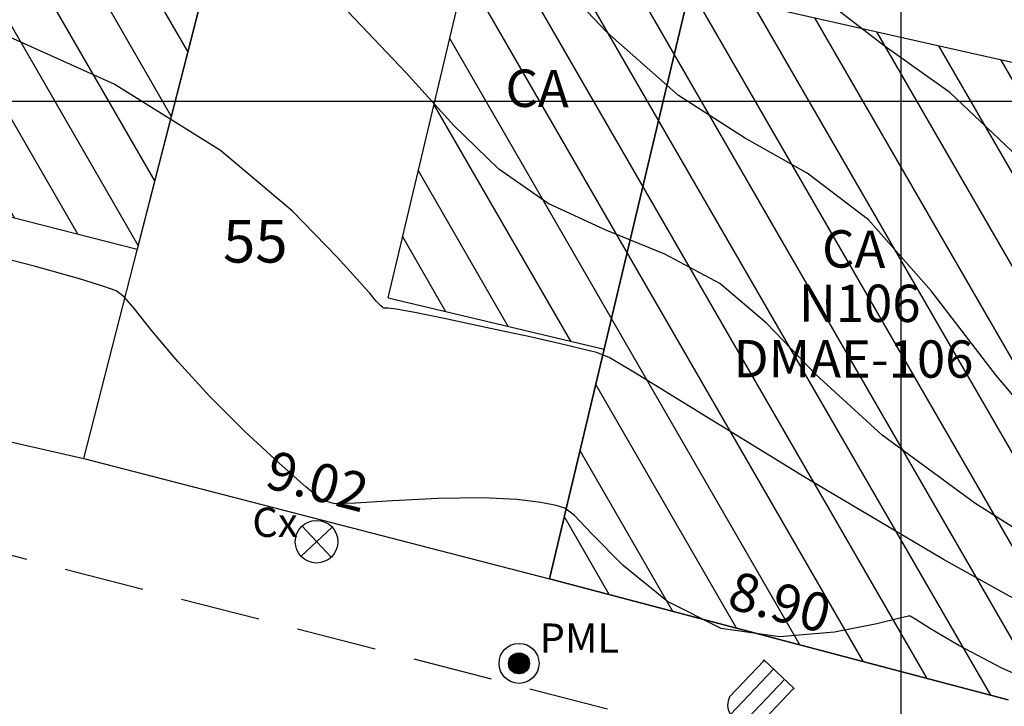
# Model space of a CAD drawing. Extents: x 181041 to 181801, y 1670559 to 1671157.
# Drawn here: x 181343 to 181362, y 1670719 to 1670732 of the extents above; entities that cross this region are included whole.
import ezdxf
from ezdxf.enums import TextEntityAlignment as Align

# ---------------------------------------------------------------- set-up
doc = ezdxf.new("R2010")
doc.units = 0
doc.header["$LTSCALE"] = 6
doc.header["$MEASUREMENT"] = 0
doc.linetypes.add('CONTINUO', pattern=[0])
doc.linetypes.add('HIDDEN', pattern=[0.375, 0.25, -0.125])
for name, color, linetype in [('BLOCO-CX-LIG', 7, 'CONTINUOUS'), ('BLOCO-POSTE', 7, 'CONTINUOUS'), ('BLOCO-TEL-PÚBLICO', 7, 'CONTINUOUS'), ('CURVAS', 36, 'CONTINUOUS'), ('CURVAS-MESTRAS', 26, 'CONTINUOUS'), ('DIME', 7, 'CONTINUOUS'), ('DIV-MURO-OU-PAREDE', 5, 'CONTINUOUS'), ('EDIF-ALVENARIA', 4, 'CONTINUOUS'), ('EDIF-MADEIRA', 3, 'CONTINUOUS'), ('HATCH-ALV', 4, 'CONTINUOUS'), ('HATCH-MADEIRA', 3, 'CONTINUOUS'), ('MALHA', 8, 'CONTINUOUS'), ('MEIO-FIO', 1, 'HIDDEN'), ('REF-CADASTRAL', 4, 'CONTINUOUS'), ('TEXTO-NUMERO', 7, 'CONTINUOUS')]:
    doc.layers.add(name, color=color, linetype=linetype)
pattern_1 = [(120, (0, 0), (-0.7577722283113838, -0.4374999999999999), [])]

# ---------------------------------------------------------------- blocks, each defined once
blk = doc.blocks.new('TELEFONE-PUBLICO-MONUMENTA')
at = {"layer": 'BLOCO-TEL-PÚBLICO'}
for p, q in [((177643.6497205099, 1676641.429793102), (177642.8549642673, 1676641.429793102)), ((177643.6497205099, 1676641.439793102), (177643.6597205099, 1676641.439793102)), ((177643.6497205099, 1676641.429793103), (177643.6497205099, 1676641.439793102)), ((177643.6597205099, 1676640.769793103), (177643.6597205099, 1676641.439793102)), ((177642.6320811897, 1676641.149514462), (177642.6597205099, 1676641.204793102)), ((177642.6597205099, 1676641.224793103), (177642.6597205099, 1676640.984793102)), ((177643.6597205099, 1676641.224793102), (177642.6597205099, 1676641.224793102)), ((177642.6320811897, 1676641.060071743), (177642.6597205099, 1676641.004793102)), ((177642.6597205099, 1676640.984793102), (177643.6597205099, 1676640.984793102)), ((177642.8549642673, 1676640.779793103), (177643.6497205099, 1676640.779793103)), ((177643.6497205099, 1676640.769793103), (177643.6497205099, 1676640.779793103)), ((177643.6497205099, 1676640.769793103), (177643.6597205099, 1676640.769793103))]:
    blk.add_line(p, q, dxfattribs=at)
blk.add_circle((177642.6097205099, 1676641.104793102), 0.05, dxfattribs=at)
for centre, start, end in [((177642.9340171939, 1676641.159026503), 106.2756751066162, 166.5170272625753), ((177642.9340171939, 1676641.050559702), 193.4829727374248, 253.7243248933838)]:
    blk.add_arc(centre, 0.2820707648600657, start, end, dxfattribs=at)

msp = doc.modelspace()

# ---------------------------------------------------------------- hatches: boundary and pattern name
at = {"layer": 'HATCH-ALV'}
h = msp.add_hatch(dxfattribs=at)
h.set_pattern_fill('ANSI31', color=256, scale=7, angle=75.00000000000001, style=0)
h.set_pattern_definition(pattern_1)
h.paths.add_polyline_path([(181410.7344682293, 1670754.447118454), (181401.0977865891, 1670756.806232042), (181399.8471805629, 1670751.585621317), (181403.6599300353, 1670750.652238912), (181403.0330442698, 1670748.231881777), (181407.3072246368, 1670747.185538507), (181407.7857639437, 1670749.033141515), (181409.2400105757, 1670748.677133803)])
h.paths.add_polyline_path([(181401.0371628669, 1670756.553160453), (181394.079, 1670758.22), (181391.6164235544, 1670747.940061531), (181398.5745864217, 1670746.273221984)])
h.paths.add_polyline_path([(181395.2355951163, 1670732.71285608), (181387.657, 1670734.81), (181385.7905860378, 1670728.065209809), (181393.3691811548, 1670725.96806589)])
h.paths.add_polyline_path([(181391.4395711202, 1670723.636312122), (181384.1517374549, 1670725.904084453), (181380.9258803975, 1670713.90755869), (181386.6268277499, 1670712.454823653), (181388.6611000204, 1670719.806215109), (181390.2589999999, 1670719.37)])
h.paths.add_polyline_path([(181380.8485672955, 1670728.960334876), (181373.3044003709, 1670730.776115481), (181372.4122294357, 1670727.025966408), (181373.7249999999, 1670726.71), (181372.3687171488, 1670721.074944645), (181378.590245133, 1670719.577505635)])
h.paths.add_polyline_path([(181384.293, 1670737.84), (181378.9439000011, 1670739.525365554), (181378.519, 1670737.76), (181375.9104654204, 1670738.387839568), (181375.0458984366, 1670734.795754917), (181382.220004845, 1670733.069042954), (181382.8106391958, 1670735.522998086), (181383.6846943752, 1670735.312624633)])
h.paths.add_polyline_path([(181385.4946804166, 1670746.223544024), (181377.6799922596, 1670748.358828202), (181376.7221563441, 1670744.374667415), (181384.5102438472, 1670742.246651601)])
h.paths.add_polyline_path([(181390.4699822768, 1670762.793556961), (181383.566, 1670764.68), (181383.1984774988, 1670763.334945428), (181381.2362387919, 1670763.871107226), (181378.3110572231, 1670751.703685315), (181377.5175854009, 1670748.403204232), (181386.3129121628, 1670745.999970509)])
h.paths.add_polyline_path([(181381.2110648678, 1670763.766395177), (181373.4042977685, 1670765.793891224), (181370.2862005158, 1670753.78782143), (181378.3110572231, 1670751.703685315)])
h.paths.add_polyline_path([(181375.5201308684, 1670740.089711499), (181367.295298519, 1670742.187986452), (181365.683508753, 1670735.04650319), (181373.8261409892, 1670732.969198688)])
h.paths.add_polyline_path([(181373.2979795005, 1670730.74912601), (181366.169418074, 1670732.445030678), (181363.675, 1670721.96), (181368.135449807, 1670720.898846536), (181367.2899704396, 1670717.344960683), (181369.939, 1670716.63)])
h.paths.add_polyline_path([(181367.295298519, 1670742.187986451), (181367.4392230649, 1670742.825684219), (181362.4204609443, 1670744.208225282), (181360.7253560362, 1670736.69759109), (181365.7977717934, 1670735.5527774)])
h.paths.add_polyline_path([(181364.582565299, 1670730.168466728), (181356.0343473291, 1670732.097748046), (181353.409, 1670721.04), (181362.0100000001, 1670718.77)])
h.paths.add_polyline_path([(181369.7219186732, 1670751.615083826), (181361.441432113, 1670753.896146851), (181359.8088172041, 1670747.707494828), (181368.1129702269, 1670745.419912297)])
h.paths.add_polyline_path([(181362.321351453, 1670757.23160249), (181362.084571899, 1670757.295666636), (181364.7685718989, 1670767.215666635), (181357.9149999999, 1670769.07), (181355.231, 1670759.15), (181358.8147095542, 1670758.180375358), (181358.197342357, 1670755.898600918), (181353.757, 1670757.1), (181352.9708671228, 1670754.194471631), (181356.8320343898, 1670753.149776778), (181355.8683033876, 1670749.587849974), (181360.0092977118, 1670748.467443848), (181361.441432113, 1670753.896146851)])
h.paths.add_polyline_path([(181355.3916816574, 1670764.97727191), (181348.9279312693, 1670766.647175916), (181348.413393991, 1670764.662798259), (181346.5931573004, 1670765.133054746), (181345.5214137988, 1670760.999741284), (181347.2835578289, 1670760.544492984), (181346.7589807988, 1670758.521395763), (181347.3883179526, 1670758.358807085), (181346.6754955769, 1670755.609718038), (181348.2052689653, 1670755.214502479), (181346.5134163502, 1670748.689660316), (181350.834, 1670747.4)])
h.paths.add_polyline_path([(181347.8235175723, 1670747.383003578), (181342.3980000001, 1670748.77), (181340.4742948527, 1670741.245037486), (181345.899812425, 1670739.858041064)])
h.paths.add_polyline_path([(181359.0002399426, 1670744.589844954), (181351.5325836285, 1670746.498900164), (181349.9226770677, 1670740.201424411), (181349.0507188866, 1670740.42433455), (181346.9643680129, 1670732.263150318), (181349.754, 1670731.55), (181351.0419252485, 1670736.587980603), (181356.7537451884, 1670735.127792941)])
h.paths.add_polyline_path([(181356.0343473291, 1670732.097748046), (181356.5570694713, 1670734.299410922), (181352.5062013631, 1670735.261174178), (181350.381, 1670726.31), (181354.4318681085, 1670725.348236744)])
h.paths.add_polyline_path([(181347.7175006412, 1670774.782487808), (181339.297, 1670777.54), (181335.7449400375, 1670763.690941262), (181342.917876032, 1670761.341976599), (181342.2363182983, 1670759.260732006), (181340.0125227059, 1670759.988971777), (181337.7500000001, 1670753.080000001), (181336.498, 1670753.49), (181338.7636348415, 1670760.408475176), (181333.9854682923, 1670761.973210228), (181331.5409999999, 1670753.25), (181341.085, 1670750.31)])
h.paths.add_polyline_path([(181338.74, 1670778.94), (181335.4359999999, 1670779.73), (181334.8869999999, 1670778.96), (181332.464, 1670779.61), (181332.13, 1670778.48), (181328.2939999999, 1670779.73), (181322.49, 1670755.07), (181329.2573576605, 1670753.709201089), (181330.287, 1670757.64), (181328.725, 1670758.06), (181330.677, 1670764.61), (181334.4407692436, 1670763.597974978)])
h.paths.add_polyline_path([(181327.158, 1670740.53), (181323.7441913623, 1670741.414454683), (181324.769, 1670745.37), (181320.2783371713, 1670746.533447689), (181317.8608432738, 1670737.202430841), (181325.7653147404, 1670735.154528469)])
h.paths.add_polyline_path([(181339.4462594063, 1670743.20564977), (181331.9086684093, 1670744.944324799), (181330.0902332361, 1670737.060953635), (181331.5249999999, 1670736.73), (181330.2469702634, 1670731.189421529), (181335.2300000001, 1670730.040000001), (181336.4371010611, 1670735.273084928), (181337.5568955579, 1670735.014785064)])
h.paths.add_polyline_path([(181318.9063273458, 1670741.237778976), (181312.6362059847, 1670742.862251461), (181311.0060000001, 1670736.570000001), (181317.2761213614, 1670734.945527516)])
h.paths.add_polyline_path([(181327.7266901988, 1670777.319617557), (181318.1592872212, 1670779.714711658), (181316.0031082632, 1670770.206454591), (181325.4933637122, 1670767.830673526)])
h.paths.add_polyline_path([(181315.66, 1670779.770000001), (181308.1924169426, 1670781.756004589), (181305.64926243, 1670773.098816367), (181314.8879662858, 1670770.641781995), (181315.7669613066, 1670773.946894361), (181314.2207099072, 1670774.358120102)])
h.paths.add_polyline_path([(181307.8867209656, 1670780.715380593), (181301.0130000001, 1670782.6), (181299.506, 1670777.47), (181306.3797209656, 1670775.585380593)])
h.paths.add_polyline_path([(181301.847, 1670766.21), (181294.0172132173, 1670768.486456913), (181293.9335969654, 1670768.168842614), (181292.5201368252, 1670762.799848649), (181300.2701075631, 1670760.842078167)])
h.paths.add_polyline_path([(181303.0907119378, 1670760.108561186), (181301.9258267166, 1670760.423816187), (181297.9061701434, 1670761.439247764), (181296.4543938609, 1670755.548367684), (181301.5354087248, 1670754.208884358)])
h.paths.add_polyline_path([(181300.7502679545, 1670751.230637563), (181295.7172991617, 1670752.557454737), (181291.935, 1670737.21), (181296.685, 1670735.81)])
h.paths.add_polyline_path([(181296.1699635958, 1670754.394233537), (181290.9125992814, 1670755.561883629), (181289.3296303792, 1670748.434539335), (181287.486, 1670741.49), (181291.6265534909, 1670740.469582461), (181290.8920397073, 1670737.489142108), (181291.935, 1670737.21), (181295.7172991617, 1670752.557454737)])
h.paths.add_polyline_path([(181291.6536075382, 1670758.898285857), (181285.2919931452, 1670760.445133481), (181282.7934986255, 1670750.169746018), (181289.3296303794, 1670748.434539335), (181290.9125992813, 1670755.561883629)])
h.paths.add_polyline_path([(181277.9460343788, 1670762.231327704), (181270.302, 1670764.09), (181267.8909716183, 1670754.126056178), (181275.485, 1670752.11)])
h.paths.add_polyline_path([(181289.3296303794, 1670748.434539335), (181282.7934986255, 1670750.169746019), (181268.5661635743, 1670753.946806793), (181266.483, 1670746.1), (181278.1600000001, 1670743), (181278.8027803508, 1670745.421208437), (181287.8892471557, 1670743.00894098)])
h.paths.add_polyline_path([(181282.3682973887, 1670769.312857854), (181272.163, 1670771.93), (181270.314, 1670764.72), (181280.5192973886, 1670762.102857854)])
h.paths.add_polyline_path([(181293.9335969654, 1670768.168842614), (181283.5829237762, 1670770.831199364), (181282.5647802869, 1670767.161366085), (181289.3100000001, 1670765.29), (181288.769, 1670763.34), (181285.3783689144, 1670764.280682778), (181284.376039584, 1670760.667850626), (181291.6536075382, 1670758.898285857), (181292.5201368256, 1670762.799848651)])
h.paths.add_polyline_path([(181287.1272866712, 1670777.553177237), (181283.153, 1670778.57), (181283.7050957117, 1670780.727885039), (181274.2798170567, 1670783.139346184), (181271.9006474391, 1670773.840280073), (181285.3002127653, 1670770.411996165)])
h.paths.add_polyline_path([(181296.3221807518, 1670777.241820035), (181292.3924584448, 1670778.629556776), (181289.881, 1670769.24), (181293.9335969654, 1670768.168842614)])
h.paths.add_polyline_path([(181298.3533426945, 1670784.957139275), (181293.6264583037, 1670786.765896057), (181293.2771528478, 1670785.730783349), (181292.6519999999, 1670785.97), (181291.7878471521, 1670783.409216651), (181292.4129999999, 1670783.17), (181291.0417594837, 1670779.106540752), (181296.3221807519, 1670777.241820035)])
h.paths.add_polyline_path([(181290.7005465644, 1670787.951826968), (181283.837, 1670790.2), (181281.3270256115, 1670782.537188532), (181288.1390143037, 1670780.131612199)])
h.paths.add_polyline_path([(181404.0136950173, 1670752.573080121), (181406.8136886391, 1670752.56710367), (181406.8159298081, 1670753.617101278), (181404.0159361864, 1670753.623077729)], flags=24)
h.paths.add_polyline_path([(181402.7219385168, 1670751.529087185), (181407.9719265577, 1670751.51788134), (181407.9741677267, 1670752.567878948), (181402.7241796859, 1670752.579084793)], flags=24)
h.paths.add_polyline_path([(181404.3572139095, 1670753.580094899), (181405.8738182875, 1670753.566349409), (181405.8833343958, 1670754.616306286), (181404.3667300179, 1670754.630051776)], flags=24)
h.paths.add_polyline_path([(181398.5235669921, 1670746.669096124), (181399.2504043259, 1670749.703252924), (181398.2001192796, 1670749.954850463), (181397.4732819457, 1670746.920693662)], flags=24)
h.paths.add_polyline_path([(181394.9640188947, 1670751.819982404), (181397.1806805119, 1670751.815251047), (181397.182921681, 1670752.865248655), (181394.9662600637, 1670752.869980013)], flags=24)
h.paths.add_polyline_path([(181393.6722623942, 1670750.775989469), (181398.922250435, 1670750.764783623), (181398.9244916041, 1670751.814781232), (181393.6745035632, 1670751.825987077)], flags=24)
h.paths.add_polyline_path([(181395.3075377869, 1670752.826997183), (181396.8241421648, 1670752.813251693), (181396.8336582732, 1670753.86320857), (181395.3170538952, 1670753.87695406)], flags=24)
h.paths.add_polyline_path([(181393.686290571, 1670727.645861851), (181394.4863807177, 1670730.537203366), (181393.4454977723, 1670730.825235819), (181392.6454076256, 1670727.933894303)], flags=24)
h.paths.add_polyline_path([(181389.3108399436, 1670729.495433946), (181391.9941671645, 1670729.489706513), (181391.9964083336, 1670730.539704122), (181389.3130811127, 1670730.545431554)], flags=24)
h.paths.add_polyline_path([(181389.7399059284, 1670730.516338233), (181391.2565103064, 1670730.502592743), (181391.2660264148, 1670731.55254962), (181389.7494220368, 1670731.56629511)], flags=24)
h.paths.add_polyline_path([(181383.8366722348, 1670713.312192213), (181386.2786347492, 1670712.689922916), (181386.5453215909, 1670713.73647828), (181384.1033590766, 1670714.358747577)], flags=24)
h.paths.add_polyline_path([(181384.1190141705, 1670718.043896057), (181386.3356757878, 1670718.0391647), (181386.3379169568, 1670719.089162308), (181384.1212553396, 1670719.093893665)], flags=24)
h.paths.add_polyline_path([(181384.5480801553, 1670719.064800344), (181386.0646845333, 1670719.051054854), (181386.0742006417, 1670720.101011731), (181384.5575962637, 1670720.114757221)], flags=24)
h.paths.add_polyline_path([(181375.114261049, 1670724.58374112), (181378.0309210717, 1670724.57751565), (181378.0331622408, 1670725.627513258), (181375.1165022181, 1670725.633738728)], flags=24)
h.paths.add_polyline_path([(181373.8894257187, 1670723.542644328), (181379.3727465614, 1670723.530940445), (181379.3749877305, 1670724.580938053), (181373.8916668878, 1670724.592641936)], flags=24)
h.paths.add_polyline_path([(181375.5433270338, 1670725.604645407), (181377.0599314118, 1670725.590899917), (181377.0694475201, 1670726.640856794), (181375.5528431422, 1670726.654602284)], flags=24)
h.paths.add_polyline_path([(181378.8636887838, 1670735.451462963), (181380.3802931618, 1670735.437717473), (181380.3898092702, 1670736.48767435), (181378.8732048922, 1670736.50141984)], flags=24)
h.paths.add_polyline_path([(181384.9301058154, 1670741.004047545), (181385.4779595748, 1670743.217248001), (181384.429601464, 1670743.476757677), (181383.8817477046, 1670741.263557221)], flags=9)
h.paths.add_polyline_path([(181380.3652320827, 1670744.315569001), (181382.5818937, 1670744.310837644), (181382.584134869, 1670745.360835252), (181380.3674732518, 1670745.365566609)], flags=24)
h.paths.add_polyline_path([(181380.7942980675, 1670745.336473288), (181382.3109024455, 1670745.322727798), (181382.3204185539, 1670746.372684675), (181380.8038141759, 1670746.386430165)], flags=24)
h.paths.add_polyline_path([(181380.697344352, 1670747.681405728), (181382.8967194434, 1670747.080448818), (181383.1813832427, 1670748.122258072), (181380.9820081512, 1670748.723214982)], flags=24)
h.paths.add_polyline_path([(181388.1631025902, 1670754.064594842), (181388.8839627999, 1670756.976700705), (181387.8356046892, 1670757.23621038), (181387.1147444795, 1670754.324104517)], flags=24)
h.paths.add_polyline_path([(181382.6823121319, 1670754.832367473), (181384.8989737492, 1670754.827636116), (181384.9012149183, 1670755.877633724), (181382.684553301, 1670755.882365081)], flags=24)
h.paths.add_polyline_path([(181381.3905556315, 1670753.788374537), (181386.7572100732, 1670753.776919673), (181386.7594512423, 1670754.826917281), (181381.3927968005, 1670754.838372146)], flags=24)
h.paths.add_polyline_path([(181383.0258310242, 1670755.839382251), (181384.5424354021, 1670755.825636761), (181384.5519515105, 1670756.875593638), (181383.0353471325, 1670756.889339128)], flags=24)
h.paths.add_polyline_path([(181384.2063697045, 1670760.038701263), (181386.3397030378, 1670760.038701263), (181386.3397030378, 1670761.238701263), (181384.2063697045, 1670761.238701263)], flags=24)
h.paths.add_polyline_path([(181379.1510516891, 1670755.804474453), (181379.8523039295, 1670758.721364114), (181378.8022236515, 1670758.97381492), (181378.100971411, 1670756.056925259)], flags=25)
h.paths.add_polyline_path([(181374.5204112063, 1670758.45485729), (181376.5037400217, 1670758.45062397), (181376.5059811908, 1670759.500621578), (181374.5226523754, 1670759.504854898)], flags=24)
h.paths.add_polyline_path([(181374.7168042482, 1670759.49125662), (181376.2334086262, 1670759.47751113), (181376.2429247345, 1670760.527468007), (181374.7263203566, 1670760.541213497)], flags=24)
h.paths.add_polyline_path([(181369.8081585696, 1670736.858152014), (181371.3247629476, 1670736.844406524), (181371.334279056, 1670737.894363401), (181369.817674678, 1670737.908108891)], flags=24)
h.paths.add_polyline_path([(181372.2640009881, 1670727.015747896), (181372.9583310284, 1670729.934293047), (181371.9076547742, 1670730.184251861), (181371.213324734, 1670727.265706711)], flags=24)
h.paths.add_polyline_path([(181366.8636664062, 1670725.387562883), (181369.7803264289, 1670725.381337413), (181369.782567598, 1670726.431335021), (181366.8659075753, 1670726.437560491)], flags=24)
h.paths.add_polyline_path([(181365.638831076, 1670724.34646609), (181370.8888191168, 1670724.335260245), (181370.8910602859, 1670725.385257853), (181365.641072245, 1670725.396463698)], flags=24)
h.paths.add_polyline_path([(181367.292732391, 1670726.40846717), (181368.809336769, 1670726.39472168), (181368.8188528773, 1670727.444678557), (181367.3022484994, 1670727.458424047)], flags=24)
h.paths.add_polyline_path([(181363.0668156051, 1670739.068660895), (181364.5834199831, 1670739.054915405), (181364.5929360914, 1670740.104872282), (181363.0763317135, 1670740.118617772)], flags=24)
h.paths.add_polyline_path([(181364.1940866424, 1670729.091467461), (181364.9073936341, 1670732.251972664), (181363.8538918999, 1670732.489741661), (181363.1405849082, 1670729.329236459)], flags=9)
h.paths.add_polyline_path([(181356.4294583898, 1670720.389527722), (181358.7499998348, 1670719.777083927), (181359.0255995425, 1670720.821327577), (181356.7050580975, 1670721.433771372)], flags=24)
h.paths.add_polyline_path([(181357.9087516276, 1670725.68899556), (181360.4754124476, 1670725.683517147), (181360.4776536166, 1670726.733514755), (181357.9109927966, 1670726.738993169)], flags=24)
h.paths.add_polyline_path([(181356.6839162973, 1670724.647898768), (181362.0505707391, 1670724.636443904), (181362.0528119082, 1670725.686441512), (181356.6861574664, 1670725.697896376)], flags=24)
h.paths.add_polyline_path([(181358.3378176124, 1670726.709899848), (181359.8544219904, 1670726.696154358), (181359.8639380987, 1670727.746111235), (181358.3473337208, 1670727.759856725)], flags=24)
h.paths.add_polyline_path([(181363.5471926111, 1670749.398632748), (181365.7638542283, 1670749.393901391), (181365.7660953974, 1670750.443898999), (181363.5494337801, 1670750.448630356)], flags=24)
h.paths.add_polyline_path([(181362.2554361106, 1670748.354639812), (181367.2720913496, 1670748.343932005), (181367.2743325187, 1670749.393929613), (181362.2576772796, 1670749.404637421)], flags=24)
h.paths.add_polyline_path([(181363.743585653, 1670750.435032078), (181365.2601900309, 1670750.421286588), (181365.2697061393, 1670751.471243465), (181363.7531017613, 1670751.484988955)], flags=24)
h.paths.add_polyline_path([(181362.0351654164, 1670756.702828811), (181362.8004083946, 1670759.603587881), (181361.7561351293, 1670759.879075353), (181360.9908921511, 1670756.978316283)], flags=24)
h.paths.add_polyline_path([(181358.0031423066, 1670760.917869677), (181360.5698031265, 1670760.912391263), (181360.5720442956, 1670761.962388871), (181358.0053834756, 1670761.967867285)], flags=24)
h.paths.add_polyline_path([(181356.7113858061, 1670759.873876741), (181361.7280410451, 1670759.863168933), (181361.7302822142, 1670760.913166541), (181356.7136269751, 1670760.923874349)], flags=24)
h.paths.add_polyline_path([(181358.1995353485, 1670761.954269007), (181359.7161397264, 1670761.940523517), (181359.7256558348, 1670762.990480394), (181358.2090514568, 1670763.004225884)], flags=24)
h.paths.add_polyline_path([(181344.8897822255, 1670749.322325101), (181347.4194910356, 1670748.567226872), (181347.7283948567, 1670749.602107749), (181345.1986860466, 1670750.357205978)], flags=9)
h.paths.add_polyline_path([(181353.7322241836, 1670759.142474688), (181354.4852052711, 1670762.046440852), (181353.4397774521, 1670762.317514044), (181352.6867963645, 1670759.41354788)], flags=24)
h.paths.add_polyline_path([(181349.0611202278, 1670757.167420174), (181351.277781845, 1670757.162688817), (181351.2800230141, 1670758.212686426), (181349.0633613969, 1670758.217417783)], flags=24)
h.paths.add_polyline_path([(181349.2575132697, 1670758.203819504), (181350.7741176477, 1670758.190074014), (181350.783633756, 1670759.240030891), (181349.2670293781, 1670759.253776381)], flags=24)
h.paths.add_polyline_path([(181343.4464994696, 1670743.690635063), (181344.9631038475, 1670743.676889573), (181344.9726199559, 1670744.72684645), (181343.4560155779, 1670744.74059194)], flags=24)
h.paths.add_polyline_path([(181352.3748180635, 1670739.856354607), (181354.5914796808, 1670739.85162325), (181354.5937208498, 1670740.901620858), (181352.3770592326, 1670740.906352215)], flags=24)
h.paths.add_polyline_path([(181351.1499827333, 1670738.815257814), (181356.1666379723, 1670738.804550007), (181356.1688791414, 1670739.854547615), (181351.1522239023, 1670739.865255422)], flags=24)
h.paths.add_polyline_path([(181352.8038840483, 1670740.877258894), (181354.3204884263, 1670740.863513404), (181354.3300045347, 1670741.913470281), (181352.8134001567, 1670741.927215771)], flags=24)
h.paths.add_polyline_path([(181355.7175952035, 1670731.377634402), (181356.4660356835, 1670734.530004439), (181355.4152456713, 1670734.779484599), (181354.6668051913, 1670731.627114562)], flags=24)
h.paths.add_polyline_path([(181352.4014182771, 1670729.724230491), (181353.9180226551, 1670729.710485001), (181353.9275387634, 1670730.760441878), (181352.4109343855, 1670730.774187368)], flags=24)
h.paths.add_polyline_path([(181334.9964372453, 1670752.333979178), (181337.404760158, 1670751.592102673), (181337.7227072315, 1670752.624241065), (181335.3143843189, 1670753.366117569)], flags=24)
h.paths.add_polyline_path([(181344.3445317254, 1670762.879198915), (181345.1920577747, 1670766.006386085), (181344.1496620514, 1670766.288894768), (181343.3021360021, 1670763.161707598)], flags=24)
h.paths.add_polyline_path([(181339.6720034915, 1670766.632839426), (181341.1886667033, 1670766.629602182), (181341.1909078723, 1670767.67959979), (181339.6742446605, 1670767.682837035)], flags=24)
h.paths.add_polyline_path([(181338.380246991, 1670765.588846491), (181343.39690223, 1670765.578138683), (181343.3991433991, 1670766.628136291), (181338.38248816, 1670766.638844099)], flags=24)
h.paths.add_polyline_path([(181339.8683965334, 1670767.669238756), (181341.3850009113, 1670767.655493266), (181341.3945170197, 1670768.705450143), (181339.8779126417, 1670768.719195633)], flags=24)
h.paths.add_polyline_path([(181335.0320566216, 1670777.301334724), (181336.4253472885, 1670779.255494676), (181335.5459753101, 1670779.882475476), (181334.1526846432, 1670777.928315524)], flags=9)
h.paths.add_polyline_path([(181332.8877754684, 1670777.362081721), (181333.4660187205, 1670779.318413683), (181332.4303135647, 1670779.624542463), (181331.8520703126, 1670777.668210502)], flags=24)
h.paths.add_polyline_path([(181325.6500468382, 1670754.579247039), (181328.1205943804, 1670754.082462537), (181328.3335020241, 1670755.141268627), (181325.8629544819, 1670755.638053129)], flags=24)
h.paths.add_polyline_path([(181334.523269727, 1670764.418039091), (181335.3975238176, 1670767.537859565), (181334.3575836598, 1670767.829277595), (181333.4833295693, 1670764.709457122)], flags=25)
h.paths.add_polyline_path([(181329.4781042846, 1670768.597359674), (181330.9947674964, 1670768.59412243), (181330.9970086654, 1670769.644120038), (181329.4803454536, 1670769.647357282)], flags=24)
h.paths.add_polyline_path([(181328.1863477841, 1670767.553366739), (181333.2030030231, 1670767.542658931), (181333.2052441922, 1670768.592656539), (181328.1885889531, 1670768.603364347)], flags=24)
h.paths.add_polyline_path([(181329.6744973265, 1670769.633759004), (181331.1911017044, 1670769.620013514), (181331.2006178128, 1670770.669970391), (181329.6840134348, 1670770.683715881)], flags=24)
h.paths.add_polyline_path([(181321.4359563958, 1670738.999519318), (181323.6526180131, 1670738.994787961), (181323.6548591821, 1670740.044785569), (181321.4381975649, 1670740.049516927)], flags=24)
h.paths.add_polyline_path([(181321.7439075523, 1670739.989412268), (181323.2605119302, 1670739.975666778), (181323.2700280386, 1670741.025623655), (181321.7534236606, 1670741.039369145)], flags=24)
h.paths.add_polyline_path([(181337.6769148739, 1670736.166152248), (181338.4051538457, 1670739.323250283), (181337.3527878342, 1670739.565996607), (181336.6245488623, 1670736.408898572)], flags=24)
h.paths.add_polyline_path([(181333.0563522636, 1670738.148232878), (181335.7396794845, 1670738.142505446), (181335.7419206536, 1670739.192503054), (181333.0585934327, 1670739.198230487)], flags=24)
h.paths.add_polyline_path([(181331.8315169334, 1670737.107136086), (181336.8481721724, 1670737.096428278), (181336.8504133415, 1670738.146425886), (181331.8337581025, 1670738.157133694)], flags=24)
h.paths.add_polyline_path([(181333.4854182485, 1670739.169137166), (181335.0020226264, 1670739.155391676), (181335.0115387348, 1670740.205348553), (181333.4949343568, 1670740.219094043)], flags=24)
h.paths.add_polyline_path([(181313.6793777802, 1670737.916767467), (181315.8960393974, 1670737.91203611), (181315.8982805665, 1670738.962033718), (181313.6816189493, 1670738.966765075)], flags=24)
h.paths.add_polyline_path([(181313.9873289366, 1670738.906660416), (181315.5039333146, 1670738.892914926), (181315.513449423, 1670739.942871803), (181313.996845045, 1670739.956617293)], flags=24)
h.paths.add_polyline_path([(181324.8458347457, 1670765.698566894), (181325.5881217814, 1670768.852391549), (181324.5368468963, 1670769.099820561), (181323.7945598606, 1670765.945995906)], flags=25)
h.paths.add_polyline_path([(181320.6255051663, 1670773.240773804), (181322.1421683781, 1670773.237536559), (181322.1444095472, 1670774.287534168), (181320.6277463354, 1670774.290771412)], flags=24)
h.paths.add_polyline_path([(181319.3337486658, 1670772.196780868), (181324.3504039049, 1670772.18607306), (181324.3526450739, 1670773.236070668), (181319.3359898349, 1670773.246778476)], flags=24)
h.paths.add_polyline_path([(181320.8218982082, 1670774.277173134), (181322.3385025862, 1670774.263427644), (181322.3480186945, 1670775.313384521), (181320.8314143166, 1670775.327130011)], flags=24)
h.paths.add_polyline_path([(181309.8056613519, 1670776.187556107), (181312.0223229691, 1670776.18282475), (181312.0245641382, 1670777.232822358), (181309.8079025209, 1670777.237553715)], flags=24)
h.paths.add_polyline_path([(181308.5139048514, 1670775.143563172), (181313.5305600904, 1670775.132855364), (181313.5328012595, 1670776.182852972), (181308.5161460204, 1670776.19356078)], flags=24)
h.paths.add_polyline_path([(181310.0020543938, 1670777.223955437), (181311.5186587717, 1670777.210209947), (181311.5281748801, 1670778.260166824), (181310.0115705021, 1670778.273912314)], flags=24)
h.paths.add_polyline_path([(181305.7489572444, 1670773.941426737), (181306.5945144751, 1670776.819800057), (181305.5583000798, 1670777.12420066), (181304.7127428492, 1670774.24582734)], flags=9)
h.paths.add_polyline_path([(181302.7414690667, 1670777.97348343), (181304.958130684, 1670777.968752072), (181304.960371853, 1670779.018749681), (181302.7437102358, 1670779.023481038)], flags=24)
h.paths.add_polyline_path([(181302.9378621086, 1670779.00988276), (181304.4544664866, 1670778.99613727), (181304.4639825949, 1670780.046094147), (181302.947378217, 1670780.059839637)], flags=24)
h.paths.add_polyline_path([(181298.6890657593, 1670761.387769954), (181300.8996230381, 1670760.829346712), (181301.1641393107, 1670761.876452791), (181298.953582032, 1670762.434876034)], flags=9)
h.paths.add_polyline_path([(181294.1826627705, 1670762.526161704), (181296.6259102891, 1670761.908957068), (181296.8904265618, 1670762.956063147), (181294.4471790432, 1670763.573267783)], flags=24)
h.paths.add_polyline_path([(181296.4101874416, 1670764.008086683), (181297.9267918195, 1670763.994341193), (181297.9363079279, 1670765.04429807), (181296.4197035499, 1670765.05804356)], flags=24)
h.paths.add_polyline_path([(181298.7727464894, 1670757.171668048), (181300.2893508674, 1670757.157922558), (181300.2988669758, 1670758.207879435), (181298.7822625978, 1670758.221624925)], flags=24)
h.paths.add_polyline_path([(181293.2962278402, 1670736.956667277), (181295.7134233498, 1670736.244230705), (181296.0187533089, 1670737.280171638), (181293.6015577993, 1670737.992608209)], flags=24)
h.paths.add_polyline_path([(181299.4135929245, 1670746.716689547), (181300.178340428, 1670749.617579282), (181299.1340201234, 1670749.892888383), (181298.3692726198, 1670746.991998648)], flags=24)
h.paths.add_polyline_path([(181295.4138910102, 1670745.079586665), (181297.3972198256, 1670745.075353346), (181297.3994609947, 1670746.125350954), (181295.4161321792, 1670746.129584273)], flags=24)
h.paths.add_polyline_path([(181293.9011334891, 1670744.090767287), (181298.9177887281, 1670744.080059479), (181298.9200298972, 1670745.130057087), (181293.9033746582, 1670745.140764895)], flags=24)
h.paths.add_polyline_path([(181295.5550348042, 1670746.152768367), (181297.0716391821, 1670746.139022877), (181297.0811552905, 1670747.188979754), (181295.5645509125, 1670747.202725244)], flags=24)
h.paths.add_polyline_path([(181293.8717166398, 1670735.828143765), (181295.0633833065, 1670735.828143765), (181295.0633833065, 1670736.653143765), (181293.8717166398, 1670736.653143765)], flags=25)
h.paths.add_polyline_path([(181294.4338228414, 1670747.942246402), (181295.2091072962, 1670751.088122117), (181294.1604820579, 1670751.346550269), (181293.385197603, 1670748.200674554)], flags=25)
h.paths.add_polyline_path([(181290.6864159676, 1670747.434717232), (181292.6697447831, 1670747.430483913), (181292.6719859522, 1670748.480481521), (181290.6886571367, 1670748.48471484)], flags=24)
h.paths.add_polyline_path([(181289.1736584466, 1670746.445897854), (181294.1903136856, 1670746.435190046), (181294.1925548547, 1670747.485187655), (181289.1758996157, 1670747.495895462)], flags=24)
h.paths.add_polyline_path([(181290.8275597616, 1670748.507898934), (181292.3441641396, 1670748.494153444), (181292.353680248, 1670749.544110321), (181290.83707587, 1670749.557855811)], flags=24)
h.paths.add_polyline_path([(181290.4262227672, 1670754.026158194), (181291.07666745, 1670756.954796396), (181290.0223576975, 1670757.188956481), (181289.3719130147, 1670754.26031828)], flags=24)
h.paths.add_polyline_path([(181286.5616232295, 1670753.86663147), (181288.0782276075, 1670753.85288598), (181288.0877437158, 1670754.902842857), (181286.5711393379, 1670754.916588347)], flags=24)
h.paths.add_polyline_path([(181275.3366976815, 1670752.296123216), (181278.4682227899, 1670751.464768601), (181278.7453409949, 1670752.508610304), (181275.6138158864, 1670753.339964919)], flags=25)
h.paths.add_polyline_path([(181272.115476964, 1670757.175928924), (181273.8654729776, 1670757.172193642), (181273.8677141467, 1670758.22219125), (181272.1177181331, 1670758.225926532)], flags=24)
h.paths.add_polyline_path([(181272.3118700059, 1670758.212328254), (181273.8284743839, 1670758.198582764), (181273.8379904922, 1670759.248539641), (181272.3213861143, 1670759.262285131)], flags=24)
h.paths.add_polyline_path([(181287.5905527995, 1670742.436608597), (181288.267952856, 1670744.988221648), (181287.2241111532, 1670745.265339853), (181286.5467110967, 1670742.713726802)], flags=9)
h.paths.add_polyline_path([(181275.6139191309, 1670747.888067018), (181277.5972479464, 1670747.883833699), (181277.5994891154, 1670748.933831307), (181275.6161603, 1670748.938064626)], flags=24)
h.paths.add_polyline_path([(181274.3221626304, 1670746.844074082), (181279.1054850677, 1670746.833864312), (181279.1077262367, 1670747.88386192), (181274.3244037995, 1670747.894071691)], flags=24)
h.paths.add_polyline_path([(181275.8103121728, 1670748.924466348), (181277.3269165508, 1670748.910720858), (181277.3364326592, 1670749.960677735), (181275.8198282812, 1670749.974423225)], flags=24)
h.paths.add_polyline_path([(181281.856843628, 1670765.140213331), (181282.5305354185, 1670767.568492428), (181281.489844377, 1670767.857217481), (181280.8161525866, 1670765.428938384)], flags=9)
h.paths.add_polyline_path([(181277.3269423313, 1670762.527833583), (181280.4752103741, 1670761.762321773), (181280.7303809773, 1670762.811744454), (181277.5821129345, 1670763.577256264)], flags=9)
h.paths.add_polyline_path([(181275.3579345751, 1670765.952533634), (181277.1079305887, 1670765.948798352), (181277.1101717578, 1670766.99879596), (181275.3601757441, 1670767.002531242)], flags=24)
h.paths.add_polyline_path([(181275.554327617, 1670766.988932964), (181277.0709319949, 1670766.975187474), (181277.0804481033, 1670768.025144351), (181275.5638437253, 1670768.038889841)], flags=24)
h.paths.add_polyline_path([(181292.8099867014, 1670764.457965316), (181293.4515504994, 1670766.894929799), (181292.4071371494, 1670767.169885713), (181291.7655733514, 1670764.732921229)], flags=24)
h.paths.add_polyline_path([(181288.6130804675, 1670766.900729781), (181290.5964092829, 1670766.896496461), (181290.598650452, 1670767.946494069), (181288.6153216365, 1670767.950727389)], flags=24)
h.paths.add_polyline_path([(181287.321323967, 1670765.856736845), (181291.9879800033, 1670765.846776093), (181291.9902211724, 1670766.896773702), (181287.3235651361, 1670766.906734453)], flags=24)
h.paths.add_polyline_path([(181288.8094735094, 1670767.937129111), (181290.3260778874, 1670767.923383621), (181290.3355939957, 1670768.973340498), (181288.8189896178, 1670768.987085988)], flags=24)
h.paths.add_polyline_path([(181279.6839791641, 1670771.980525229), (181282.821841048, 1670771.173417555), (181283.0908769394, 1670772.219371516), (181279.9530150555, 1670773.026479191)], flags=24)
h.paths.add_polyline_path([(181278.6874420841, 1670775.562481834), (181280.6707708995, 1670775.558248515), (181280.6730120686, 1670776.608246123), (181278.6896832531, 1670776.612479442)], flags=24)
h.paths.add_polyline_path([(181278.883835126, 1670776.598881164), (181280.400439504, 1670776.585135674), (181280.4099556123, 1670777.635092551), (181278.8933512344, 1670777.648838041)], flags=24)
h.paths.add_polyline_path([(181294.6288750044, 1670771.366968298), (181295.2704388024, 1670773.803932782), (181294.2260254524, 1670774.078888695), (181293.5844616544, 1670771.641924212)], flags=24)
h.paths.add_polyline_path([(181292.4757061072, 1670772.58054324), (181293.9923104851, 1670772.56679775), (181294.0018265935, 1670773.616754627), (181292.4852222155, 1670773.630500117)], flags=24)
h.paths.add_polyline_path([(181297.3403227821, 1670781.666336738), (181298.0429878942, 1670784.335393077), (181296.9985745442, 1670784.61034899), (181296.2959094321, 1670781.941292651)], flags=24)
h.paths.add_polyline_path([(181293.8170021668, 1670781.420886287), (181295.3336065448, 1670781.407140797), (181295.3431226531, 1670782.457097674), (181293.8265182752, 1670782.470843164)], flags=24)
h.paths.add_polyline_path([(181283.9830124123, 1670781.749680166), (181287.0381117244, 1670780.67080659), (181287.3977362498, 1670781.689173027), (181284.3426369377, 1670782.768046603)], flags=24)
h.paths.add_polyline_path([(181284.8574329671, 1670784.760010732), (181286.8407617826, 1670784.755777413), (181286.8430029516, 1670785.805775021), (181284.8596741362, 1670785.81000834)], flags=24)
h.paths.add_polyline_path([(181283.5656764666, 1670783.716017796), (181288.3489989039, 1670783.705808026), (181288.3512400729, 1670784.755805634), (181283.5679176357, 1670784.766015405)], flags=24)
h.paths.add_polyline_path([(181285.053826009, 1670785.796410062), (181286.570430387, 1670785.782664572), (181286.5799464954, 1670786.832621449), (181285.0633421174, 1670786.846366939)], flags=24)
at = {"layer": 'HATCH-MADEIRA'}
h = msp.add_hatch(dxfattribs=at)
h.set_pattern_fill('ANSI31', color=256, scale=7, angle=75.00000000000001, style=0)
h.set_pattern_definition(pattern_1)
h.paths.add_polyline_path([(181315.4490819116, 1670750.222007046), (181314.1699972161, 1670745.285009746), (181319.5910138593, 1670743.88052459), (181320.8700985548, 1670748.81752189)])
h.paths.add_polyline_path([(181323.483958414, 1670754.319383237), (181322.0138160009, 1670748.085457403), (181329.7119999999, 1670746.27), (181331.1821424131, 1670752.503925835)])
h.paths.add_polyline_path([(181344.4880755382, 1670736.42526031), (181345.0577347826, 1670738.653597884), (181339.5975647219, 1670740.049452977), (181336.8930000002, 1670729.47), (181345.6762995741, 1670727.224609599), (181347.8112050514, 1670735.575725001)])
h.paths.add_polyline_path([(181339.1908440634, 1670695.138451862), (181331.9854181274, 1670696.824226782), (181330.3224239504, 1670689.716171467), (181337.5278498867, 1670688.030396547)])
h.paths.add_polyline_path([(181270.7800557195, 1670690.083237884), (181269.583, 1670681.85), (181275.498, 1670680.99), (181276.6950557194, 1670689.223237884)])
h.paths.add_polyline_path([(181297.9649641087, 1670697.384000801), (181291.9579641088, 1670699.134000801), (181288.927, 1670688.73), (181294.934, 1670686.98)])
h.paths.add_polyline_path([(181288.2427134755, 1670634.202470009), (181289.838, 1670638.27), (181285.325, 1670640.04), (181283.7297134755, 1670635.972470008)])
h.paths.add_polyline_path([(181387.054, 1670659.12), (181385.2147670697, 1670652.337863414), (181387.825, 1670651.63), (181389.0652479231, 1670656.203390719), (181391.8725634903, 1670655.442080891), (181392.4715484976, 1670657.650826758)])
h.paths.add_polyline_path([(181394.1229217946, 1670654.595807133), (181391.496, 1670655.24), (181390.417, 1670650.840000001), (181393.0439217946, 1670650.195807133)])
h.paths.add_polyline_path([(181396.8972411027, 1670664.210543704), (181398.310605906, 1670669.42229964), (181390.686, 1670671.49), (181389.2726351968, 1670666.278244064)])
h.paths.add_polyline_path([(181381.7530000001, 1670670.36), (181387.34, 1670668.65), (181388.7740652034, 1670673.335451632), (181383.1870652034, 1670675.045451632)])
h.paths.add_polyline_path([(181385.223, 1670688.63), (181393.3372127756, 1670686.94675717), (181394.7136843968, 1670693.582153687), (181386.03, 1670696)])
h.paths.add_polyline_path([(181412.744, 1670689.23), (181406.761, 1670690.6), (181405.3653110924, 1670684.504812603), (181411.3483110922, 1670683.134812603)])
h.paths.add_polyline_path([(181402.0841408938, 1670675.561561919), (181401.4292553096, 1670673.04422716), (181407.5242122806, 1670671.648591015), (181408.1790978647, 1670674.165925775)])
h.paths.add_polyline_path([(181420.367, 1670719.91), (181412.950412998, 1670721.862786291), (181410.159319768, 1670710.521802867), (181417.6054965582, 1670708.689248065)])
h.paths.add_polyline_path([(181496.334, 1670699.33), (181498.181188112, 1670705.196037511), (181493.354188112, 1670706.716037511), (181491.507, 1670700.85)])
h.paths.add_polyline_path([(181482.6729912333, 1670700.69538287), (181481.6180000001, 1670697.54), (181486.882, 1670695.78), (181487.9369912332, 1670698.93538287)])
h.paths.add_polyline_path([(181478.2661131878, 1670696.701451044), (181477.7770820046, 1670694.637513389), (181479.7428009869, 1670694.171754224), (181479.3419934228, 1670692.480161024), (181484.154, 1670691.34), (181485.0438387474, 1670695.095530854)])
h.paths.add_polyline_path([(181318.7749412447, 1670741.296199695), (181319.5875362278, 1670744.432645039), (181318.5420544466, 1670744.703510033), (181317.7294594635, 1670741.56706469)], flags=9)
h.paths.add_polyline_path([(181316.640503828, 1670746.409738978), (181318.1570789489, 1670746.426402727), (181318.1455425071, 1670747.476339349), (181316.6289673863, 1670747.4596756)], flags=24)
h.paths.add_polyline_path([(181325.7315453724, 1670750.074438295), (181327.2481204933, 1670750.091102045), (181327.2365840515, 1670751.141038667), (181325.7200089306, 1670751.124374917)], flags=24)
h.paths.add_polyline_path([(181347.1748902429, 1670733.659325032), (181347.977366744, 1670736.798374485), (181346.9310169265, 1670737.065866652), (181346.1285404254, 1670733.926817199)], flags=9)
h.paths.add_polyline_path([(181341.3765231671, 1670732.943699202), (181343.5931847843, 1670732.938967845), (181343.5954259534, 1670733.988965453), (181341.3787643361, 1670733.99369681)], flags=24)
h.paths.add_polyline_path([(181341.6290339867, 1670733.897522911), (181343.1456091076, 1670733.91418666), (181343.1340726658, 1670734.964123282), (181341.6174975449, 1670734.947459533)], flags=24)
h.paths.add_polyline_path([(181333.8824473225, 1670688.142801352), (181336.3122561476, 1670687.474647871), (181336.5986076393, 1670688.51599451), (181334.1687988143, 1670689.184147991)], flags=9)
h.paths.add_polyline_path([(181333.8593692807, 1670692.121164404), (181335.3759444016, 1670692.137828153), (181335.3644079599, 1670693.187764775), (181333.847832839, 1670693.171101026)], flags=24)
h.paths.add_polyline_path([(181272.0044385864, 1670685.371423838), (181274.1044338027, 1670685.3669415), (181274.1066749718, 1670686.416939108), (181272.0066797555, 1670686.421421446)], flags=24)
h.paths.add_polyline_path([(181270.6901561218, 1670684.381126442), (181275.3568121581, 1670684.37116569), (181275.3590533272, 1670685.421163298), (181270.6923972909, 1670685.43112405)], flags=24)
h.paths.add_polyline_path([(181272.2773077849, 1670686.321103299), (181273.7938829058, 1670686.337767048), (181273.7823464641, 1670687.38770367), (181272.2657713432, 1670687.371039921)], flags=24)
h.paths.add_polyline_path([(181292.603785295, 1670692.518384268), (181294.1203604159, 1670692.535048017), (181294.1088239741, 1670693.584984639), (181292.5922488532, 1670693.56832089)], flags=24)
h.paths.add_polyline_path([(181286.3114185164, 1670636.659744546), (181287.8279936373, 1670636.676408295), (181287.8164571955, 1670637.726344917), (181286.2998820746, 1670637.709681168)], flags=24)
h.paths.add_polyline_path([(181387.2133258371, 1670656.490334969), (181388.729900958, 1670656.506998718), (181388.7183645162, 1670657.55693534), (181387.2017893953, 1670657.540271591)], flags=24)
h.paths.add_polyline_path([(181391.6011185278, 1670652.218158492), (181393.1176936486, 1670652.234822241), (181393.1061572069, 1670653.284758863), (181391.589582086, 1670653.268095114)], flags=24)
h.paths.add_polyline_path([(181391.411415838, 1670666.295181173), (181395.7114060428, 1670666.286003052), (181395.7133270449, 1670667.186001002), (181391.41333684, 1670667.195179123)], flags=24)
h.paths.add_polyline_path([(181393.0271518573, 1670668.320977818), (181394.5437269782, 1670668.337641568), (181394.5321905364, 1670669.38757819), (181393.0156154156, 1670669.370914441)], flags=24)
h.paths.add_polyline_path([(181392.5109651804, 1670667.290299085), (181395.0776260004, 1670667.284820672), (181395.0798671695, 1670668.33481828), (181392.5132063495, 1670668.340296693)], flags=24)
h.paths.add_polyline_path([(181384.2596002395, 1670671.661859724), (181385.7761753604, 1670671.678523474), (181385.7646389186, 1670672.728460096), (181384.2480637977, 1670672.711796347)], flags=24)
h.paths.add_polyline_path([(181383.7434135626, 1670670.631180991), (181385.9600751799, 1670670.626449634), (181385.9623163489, 1670671.676447242), (181383.7456547317, 1670671.681178599)], flags=24)
h.paths.add_polyline_path([(181392.7108290482, 1670684.625524666), (181393.3689358582, 1670687.797983559), (181392.3114495606, 1670688.017352496), (181391.6533427506, 1670684.844893603)], flags=9)
h.paths.add_polyline_path([(181389.013481143, 1670690.690572029), (181390.5300562638, 1670690.707235778), (181390.5185198221, 1670691.7571724), (181389.0019447012, 1670691.740508651)], flags=24)
h.paths.add_polyline_path([(181407.9439290535, 1670687.522834666), (181409.4605041743, 1670687.539498416), (181409.4489677326, 1670688.589435038), (181407.9323926117, 1670688.572771288)], flags=24)
h.paths.add_polyline_path([(181407.3440204069, 1670686.510066038), (181410.2606804296, 1670686.503840568), (181410.2629215986, 1670687.553838176), (181407.3462615759, 1670687.560063646)], flags=24)
h.paths.add_polyline_path([(181406.4980370622, 1670685.444874647), (181411.7480251031, 1670685.433668802), (181411.7502662721, 1670686.48366641), (181406.5002782313, 1670686.494872255)], flags=24)
h.paths.add_polyline_path([(181403.8508594528, 1670673.012552164), (181405.3674345737, 1670673.029215913), (181405.3558981319, 1670674.079152535), (181403.839323011, 1670674.062488786)], flags=24)
h.paths.add_polyline_path([(181414.0837913085, 1670715.668422432), (181415.6003664294, 1670715.685086181), (181415.5888299877, 1670716.735022803), (181414.0722548668, 1670716.718359054)], flags=24)
h.paths.add_polyline_path([(181413.4838826619, 1670714.655653804), (181416.1672098828, 1670714.649926371), (181416.1694510519, 1670715.69992398), (181413.486123831, 1670715.705651412)], flags=24)
h.paths.add_polyline_path([(181412.6378993173, 1670713.590462413), (181418.12122016, 1670713.57875853), (181418.123461329, 1670714.628756138), (181412.6401404864, 1670714.640460021)], flags=24)
h.paths.add_polyline_path([(181493.5518751855, 1670703.845525171), (181495.0684503063, 1670703.862188921), (181495.0569138646, 1670704.912125543), (181493.5403387437, 1670704.895461794)], flags=24)
h.paths.add_polyline_path([(181493.0668445237, 1670702.832756543), (181495.7501717445, 1670702.827029111), (181495.7524129136, 1670703.877026719), (181493.0690856927, 1670703.882754151)], flags=24)
h.paths.add_polyline_path([(181492.0036399195, 1670701.780038443), (181497.3119611608, 1670701.768708088), (181497.3140422463, 1670702.743705868), (181492.0057210051, 1670702.755036222)], flags=24)
h.paths.add_polyline_path([(181484.0478200298, 1670697.784900046), (181485.5643951507, 1670697.801563795), (181485.5528587089, 1670698.851500417), (181484.036283588, 1670698.834836668)], flags=24)
h.paths.add_polyline_path([(181480.9266464638, 1670694.66804709), (181482.4432215847, 1670694.68471084), (181482.4316851429, 1670695.734647462), (181480.915110022, 1670695.717983712)], flags=24)
h.paths.add_polyline_path([(181480.4481312328, 1670693.787813217), (181483.1564583967, 1670693.782032424), (181483.1585394822, 1670694.757030203), (181480.4502123183, 1670694.762810997)], flags=24)
h.paths.add_polyline_path([(181479.43477647, 1670692.756654891), (181484.7430977114, 1670692.745324536), (181484.7451787969, 1670693.720322316), (181479.4368575556, 1670693.73165267)], flags=24)

# ---------------------------------------------------------------- linework, layer by layer
at = {"layer": 'BLOCO-CX-LIG'}
for p, q in [((181348.7468548942, 1670721.465243878), (181349.3312769696, 1670722.01155042)), ((181348.7659126608, 1670722.030608187), (181349.3122192028, 1670721.446186111))]:
    msp.add_line(p, q, dxfattribs=at)
msp.add_circle((181349.0390659319, 1670721.738397149), 0.4, dxfattribs=at)
at = {"layer": 'BLOCO-POSTE', "linetype": 'Continuous'}
for p, q in [((181352.6378788883, 1670719.448988455), (181352.8416629175, 1670719.652772484)), ((181352.6388585694, 1670719.47648464), (181352.814166732, 1670719.651792803)), ((181352.6402055547, 1670719.424798617), (181352.8658527556, 1670719.650445818)), ((181352.6449416841, 1670719.403018242), (181352.8876331302, 1670719.645709688)), ((181352.6451887627, 1670719.509331338), (181352.7813200345, 1670719.645462609)), ((181352.6516048852, 1670719.383164939), (181352.9074864335, 1670719.639046487)), ((181352.6599079509, 1670719.3649515), (181352.9256998722, 1670719.630743421)), ((181352.6649096662, 1670719.555568745), (181352.7350826269, 1670719.625741706)), ((181352.6696720301, 1670719.348199075), (181352.9424522972, 1670719.620979342)), ((181352.6807865275, 1670719.332797068), (181352.957854304, 1670719.609864844)), ((181352.6931891224, 1670719.318683159), (181352.9719682134, 1670719.59746225)), ((181352.7068560219, 1670719.305833554), (181352.9848178184, 1670719.583795351)), ((181352.7217985144, 1670719.294259542), (181352.99639183, 1670719.568852858)), ((181352.7380645867, 1670719.28400911), (181353.0066422621, 1670719.552586786)), ((181352.7557461726, 1670719.275174192), (181353.0154771804, 1670719.5349052)), ((181352.774994815, 1670719.26790633), (181353.0227450425, 1670719.515656557)), ((181352.7960528778, 1670719.262447888), (181353.0282034838, 1670719.494598494)), ((181352.8193187864, 1670719.259197293), (181353.0314540796, 1670719.471332586)), ((181352.8455015005, 1670719.258863503), (181353.0317878696, 1670719.445149872)), ((181352.8760781557, 1670719.262923653), (181353.0277277189, 1670719.414573216)), ((181352.9154462048, 1670719.275775198), (181353.0148761738, 1670719.375205167))]:
    msp.add_line(p, q, dxfattribs=at)
for radius in [0.375, 0.1971543404762819]:
    msp.add_circle((181352.8349178123, 1670719.45573356), radius, dxfattribs=at)
at = {"layer": 'CURVAS', "color": 36, "linetype": 'CONTINUO'}
for points, elevation in [([(181362.183074, 1670728.962547), (181360.913615, 1670730.1672), (181359.685114, 1670731.039728), (181358.268655, 1670732.137139), (181356.519605, 1670733.852296), (181354.630476, 1670735.921458), (181352.878064, 1670737.916737), (181351.416502, 1670739.513126), (181349.909264, 1670740.797146), (181347.897164, 1670741.958201), (181345.11452, 1670743.144703), (181342.069676, 1670744.341093), (181339.464483, 1670745.490823), (181337.814486, 1670746.548481), (181336.890017, 1670747.513222), (181336.2751, 1670748.395341), (181335.519232, 1670749.228102), (181334.033785, 1670750.136656), (181331.195603, 1670751.269127), (181326.71239, 1670752.69983), (181321.615297, 1670754.207855)], 104), ([(181363.111718, 1670723.289074), (181361.790247, 1670724.852528), (181360.562073, 1670726.445341), (181359.391286, 1670727.773502), (181358.24049, 1670728.649635), (181357.066354, 1670729.312909), (181355.824058, 1670730.109127), (181354.489459, 1670731.29047), (181353.121118, 1670732.734633), (181351.798267, 1670734.225691), (181350.520103, 1670735.597223), (181348.965671, 1670736.880836), (181346.733978, 1670738.157645), (181343.625735, 1670739.475939), (181340.248468, 1670740.752712), (181337.411409, 1670741.872135), (181335.710272, 1670742.750361), (181334.886704, 1670743.431476), (181334.468836, 1670743.99155), (181333.99887, 1670744.509325), (181333.075284, 1670745.074225)], 103), ([(181363.364729, 1670721.205068), (181361.383326, 1670722.459427), (181359.643141, 1670723.736849), (181358.396575, 1670724.878289), (181357.473815, 1670725.834682), (181356.599497, 1670726.584457), (181355.567366, 1670727.13207), (181354.447593, 1670727.586091), (181353.37946, 1670728.081114), (181352.459313, 1670728.728644), (181351.611759, 1670729.547809), (181350.718469, 1670730.534645), (181349.623704, 1670731.681319), (181348.022078, 1670732.964526), (181345.570792, 1670734.357088), (181342.13695, 1670735.807174)], 102), ([(181363.286321, 1670720.02391), (181360.79498, 1670721.404075), (181358.234718, 1670722.922392), (181356.174564, 1670724.184623), (181355.0206, 1670724.899951), (181354.527139, 1670725.19123), (181354.285549, 1670725.284737), (181353.973314, 1670725.365276), (181353.612368, 1670725.451784), (181353.310761, 1670725.521725), (181353.14909, 1670725.558536), (181353.098152, 1670725.569536), (181353.101288, 1670725.568013), (181353.094878, 1670725.568569), (181352.987439, 1670725.591047), (181352.680524, 1670725.656605), (181352.123976, 1670725.775703), (181351.460796, 1670725.916024), (181350.882278, 1670726.034555), (181350.533582, 1670726.099124), (181350.375346, 1670726.120914), (181350.322076, 1670726.121944), (181350.300671, 1670726.121188), (181350.287599, 1670726.125429), (181350.27172, 1670726.138402), (181350.244442, 1670726.162925), (181350.207364, 1670726.198158), (181350.164633, 1670726.242343), (181350.120649, 1670726.292526), (181350.08084, 1670726.340963), (181350.050892, 1670726.378714), (181350.034721, 1670726.399414), (181350.029181, 1670726.407007), (181350.02936, 1670726.408012), (181350.008427, 1670726.432647), (181349.851875, 1670726.605928), (181349.423279, 1670727.076568), (181348.589886, 1670727.939977), (181347.233628, 1670729.078355), (181345.240107, 1670730.320598), (181342.600283, 1670731.511291)], 101)]:
    msp.add_lwpolyline(points, dxfattribs=dict(at, elevation=elevation))
at = {"layer": 'CURVAS-MESTRAS', "color": 26, "linetype": 'CONTINUO', "elevation": 100}
msp.add_lwpolyline([(181362.969371, 1670718.889748), (181361.888591, 1670719.366004), (181361.085164, 1670719.78997), (181360.553565, 1670720.105891), (181360.274373, 1670720.276436), (181360.172573, 1670720.337973), (181360.159254, 1670720.345292), (181360.137514, 1670720.338754), (181359.978488, 1670720.300999), (181359.545326, 1670720.200236), (181358.75283, 1670720.038348), (181357.722432, 1670719.951908), (181356.627221, 1670720.111165), (181355.622211, 1670720.617029), (181354.790113, 1670721.293064), (181354.195563, 1670721.893501), (181353.8679, 1670722.233076), (181353.695272, 1670722.368553), (181353.530531, 1670722.417204), (181353.246457, 1670722.472058), (181352.795549, 1670722.52917), (181352.150233, 1670722.56035), (181351.319923, 1670722.546416), (181350.461989, 1670722.504203), (181349.770787, 1670722.459552), (181349.373851, 1670722.445539), (181349.131437, 1670722.524184), (181348.836977, 1670722.764744), (181348.337671, 1670723.211231), (181347.695787, 1670723.806676), (181347.027356, 1670724.468869), (181346.433518, 1670725.118201), (181345.955825, 1670725.685477), (181345.620937, 1670726.104104), (181345.429829, 1670726.33434), (181345.280734, 1670726.443841), (181345.046202, 1670726.527112), (181344.593005, 1670726.667054), (181343.764796, 1670726.900161), (181342.399452, 1670727.251321)], dxfattribs=at)
at = {"layer": 'DIV-MURO-OU-PAREDE'}
for p, q in [((181344.673, 1670723.3), (181350.834, 1670747.4)), ((181353.409, 1670721.04), (181359.1251597112, 1670745.115996794)), ((181335.346, 1670725.43), (181344.673, 1670723.3)), ((181344.673, 1670723.3), (181353.409, 1670721.04)), ((181353.409, 1670721.04), (181362.01, 1670718.77))]:
    msp.add_line(p, q, dxfattribs=at)
at = {"layer": 'EDIF-ALVENARIA'}
for p, q in [((181350.381, 1670726.31), (181352.5062013632, 1670735.261174178)), ((181354.4318681085, 1670725.348236744), (181356.5570694713, 1670734.299410922)), ((181356.0343473291, 1670732.097748046), (181353.409, 1670721.04)), ((181356.0343473291, 1670732.097748046), (181364.6082176054, 1670730.162677157)), ((181350.381, 1670726.31), (181354.4318681085, 1670725.348236744)), ((181362.01, 1670718.77), (181353.409, 1670721.04))]:
    msp.add_line(p, q, dxfattribs=at)
at = {"layer": 'EDIF-MADEIRA'}
for p in [(181347.8112050514, 1670735.575725001), (181336.8930000001, 1670729.47)]:
    msp.add_line(p, (181345.6762995741, 1670727.224609598), dxfattribs=at)
at = {"layer": 'MALHA'}
for p, q in [((181360, 1670566.058008985), (181360, 1671148.370677205)), ((181060, 1670730), (181660.0000000001, 1670730.000000001))]:
    msp.add_line(p, q, dxfattribs=at)
at = {"layer": 'MEIO-FIO'}
msp.add_line((181331.2543923943, 1670724.59921334), (181355.698, 1670718.29), dxfattribs=at)

# ---------------------------------------------------------------- block references
at = {"layer": 'BLOCO-TEL-PÚBLICO', "xscale": 1.172419421649035, "yscale": 1.172419421649035, "zscale": 1.172419421649035, "rotation": 46.42585800353476}
msp.add_blockref('TELEFONE-PUBLICO-MONUMENTA', (1461932.283185834, 164868.197139323), dxfattribs=at)

# ---------------------------------------------------------------- texts
at = {"layer": 'BLOCO-CX-LIG'}
msp.add_text('Cx ', height=0.55, dxfattribs=at).set_placement((181347.8337039947, 1670721.827525127))
at = {"layer": 'BLOCO-POSTE'}
msp.add_text('PML', height=0.55, dxfattribs=at).set_placement((181353.2206694619, 1670719.653809869))
at = {"layer": 'DIME'}
for s, rotation, p in [('9.02', 345.4955937179506, (181348.9654405593, 1670722.521981208)), ('8.90', 345.2154575204599, (181357.6356623969, 1670720.257346432))]:
    msp.add_text(s, height=0.72, rotation=rotation, dxfattribs=at).set_placement(p, align=Align.CENTER)
at = {"layer": 'EDIF-ALVENARIA'}
for p in [(181352.577997108, 1670729.897637286), (181358.5143964433, 1670726.883306642)]:
    msp.add_text('CA', height=0.7, rotation=359.4807235132342, dxfattribs=at).set_placement(p)
at = {"layer": 'REF-CADASTRAL'}
msp.add_text('55', height=0.8, dxfattribs=at).set_placement((181347.283697791, 1670726.974384103))
at = {"layer": 'TEXTO-NUMERO'}
for s, p in [('N106', (181358.0841247571, 1670725.863621633)), ('DMAE-106', (181356.8592894269, 1670724.822524841))]:
    msp.add_text(s, height=0.7, rotation=359.877705118369, dxfattribs=at).set_placement(p)

doc.saveas('drawing.dxf')
